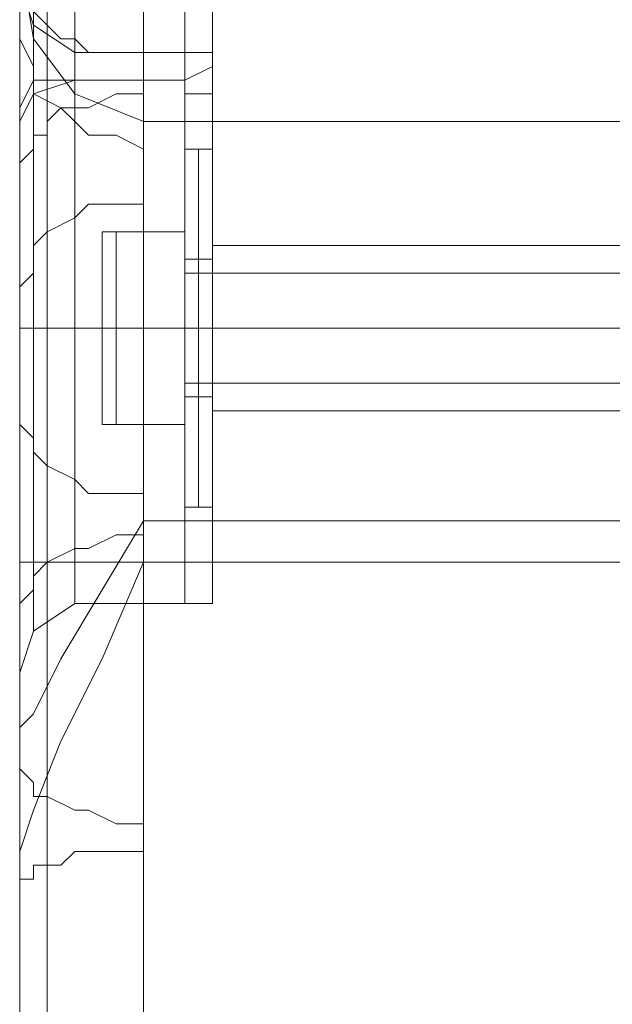
# Model space of a CAD drawing. Units: millimetres. Extents: x -1544 to 2746, y -5964 to 2582.
# Drawn here: x 512 to 542, y -56 to -7 of the extents above; entities that cross this region are included whole.
import ezdxf

# ---------------------------------------------------------------- set-up
doc = ezdxf.new("R2010")
doc.units = ezdxf.units.MM

# ---------------------------------------------------------------- blocks, each defined once
blk = doc.blocks.new('WMF1')
at = {"color": 30, "lineweight": 0}
for points in [[(8779.304, -4054.523), (8779.304, -3401.692)], [(8780.246, -4051.697), (8780.246, -3408.286)], [(8783.543, -4046.515), (8783.543, -3415.351), (8804.739, -3415.351)], [(8779.304, -3936.768), (8779.304, -4029.559)], [(8780.246, -4032.385), (8780.246, -3941.007)], [(8783.543, -3942.891), (8783.543, -4033.798)], [(8783.543, -3945.717), (8783.543, -4035.682), (8783.543, -4033.798)], [(8780.246, -4036.624), (8780.246, -3947.131)], [(8780.246, -4055.936), (8780.246, -3986.225)], [(8783.543, -3990.464), (8783.543, -4057.82), (8783.543, -4056.878), (8783.543, -3987.638)], [(8780.246, -4058.291), (8780.246, -3992.348)], [(8779.304, -3996.587), (8779.304, -4059.233)], [(8779.304, -4029.559), (8779.304, -4013.544), (8779.304, -3998)], [(8781.188, -4030.03), (8781.188, -4023.906), (8781.188, -4017.783), (8781.188, -4014.957), (8781.188, -4016.841)], [(8784.956, -4034.269), (8784.956, -4031.443), (8784.956, -4024.377), (8784.956, -4017.783), (8784.956, -4014.957)], [(8784.956, -4034.269), (8784.956, -4031.443), (8784.956, -4024.377), (8784.956, -4017.783), (8784.956, -4014.957)], [(8785.898, -4015.428), (8785.898, -4017.783), (8785.898, -4024.377), (8785.898, -4030.972), (8785.898, -4033.798)], [(8785.898, -4030.972), (8785.898, -4024.377), (8785.898, -4017.783), (8785.898, -4015.428)], [(8785.898, -4015.428), (8785.898, -4017.783), (8785.898, -4024.377), (8785.898, -4030.972), (8785.898, -4033.798)], [(8785.898, -4030.972), (8785.898, -4024.377), (8785.898, -4017.783), (8785.898, -4015.428)], [(8779.304, -4042.276), (8779.304, -4030.03), (8779.304, -4016.37)], [(8785.898, -4032.856), (8785.898, -4030.501), (8785.898, -4024.377), (8785.898, -4018.725), (8785.898, -4016.37)], [(8785.898, -4032.856), (8785.898, -4030.501), (8785.898, -4024.377), (8785.898, -4018.725), (8785.898, -4016.37)], [(8784.956, -4017.783), (8784.956, -4024.377), (8784.956, -4031.443), (8784.956, -4034.269)], [(8784.956, -4017.783), (8784.956, -4024.377), (8784.956, -4031.443), (8784.956, -4034.269)], [(8781.188, -4018.725), (8781.188, -4025.32), (8781.188, -4031.443), (8781.188, -4034.269), (8781.188, -4032.385)], [(8785.898, -4018.725), (8785.898, -4024.377), (8785.898, -4030.501), (8785.898, -4032.856)], [(8785.898, -4018.725), (8785.898, -4024.377), (8785.898, -4030.501), (8785.898, -4032.856)], [(8779.775, -4019.667), (8779.775, -4028.146), (8779.775, -4034.269), (8779.775, -4033.327)], [(8779.304, -4020.138), (8779.304, -4025.32), (8779.304, -4030.501), (8779.304, -4034.269), (8779.304, -4036.153), (8779.304, -4035.211)], [(8779.304, -4054.523), (8779.304, -4039.45), (8779.304, -4020.138)], [(8779.304, -4035.682), (8779.304, -4032.856), (8779.304, -4027.204), (8779.304, -4020.609)], [(8779.304, -4024.377), (8779.304, -4035.682)], [(8779.304, -4024.377), (8779.304, -4035.682)], [(8779.304, -4024.377), (8779.304, -4035.682)], [(8779.304, -4024.377), (8779.304, -4035.682)], [(8779.304, -4024.377), (8779.304, -4035.682)], [(8779.304, -4024.377), (8779.304, -4035.682)], [(8779.304, -4024.377), (8779.304, -4035.682)], [(8779.304, -4024.377), (8779.304, -4035.682)], [(8779.304, -4024.377), (8779.304, -4035.682)], [(8779.304, -4024.377), (8779.304, -4035.682)], [(8779.304, -4024.377), (8779.304, -4035.682)], [(8779.304, -4024.377), (8779.304, -4035.682)], [(8780.246, -4024.377), (8780.246, -4847.717)], [(8780.246, -4847.717), (8780.246, -4024.377)], [(8780.246, -4024.377), (8780.246, -4847.717)], [(8780.246, -4024.377), (8780.246, -4847.717)], [(8780.246, -4847.717), (8780.246, -4024.377)], [(8780.246, -4024.377), (8780.246, -4847.717)], [(8780.246, -4847.717), (8780.246, -4024.377)], [(8783.543, -4024.377), (8783.543, -4847.717)], [(8783.543, -4024.377), (8783.543, -4847.717)], [(8783.543, -4024.377), (8783.543, -4847.717)], [(8783.543, -4024.377), (8783.543, -4847.717)], [(8783.543, -4024.377), (8783.543, -4847.717)], [(8783.543, -4024.377), (8783.543, -4847.717)], [(8783.543, -4024.377), (8783.543, -4847.717)], [(8783.543, -4024.377), (8783.543, -4847.717)], [(8783.543, -4024.377), (8783.543, -4847.717)], [(8783.543, -4024.377), (8783.543, -4847.717)], [(8783.543, -4024.377), (8783.543, -4847.717)], [(8780.246, -4025.791), (8780.246, -4847.717)], [(8783.543, -4032.856), (8781.188, -4031.914), (8779.775, -4030.03), (8779.304, -4027.204)], [(8779.304, -4027.204), (8779.304, -4058.762)], [(8781.188, -4030.501), (8779.775, -4029.559), (8779.304, -4028.146)], [(8781.188, -4030.501), (8779.775, -4029.559), (8779.304, -4028.146)], [(8781.188, -4030.501), (8779.775, -4029.559), (8779.304, -4028.146)], [(8781.188, -4030.501), (8779.775, -4029.559), (8779.304, -4028.146)], [(8781.188, -4030.501), (8779.775, -4029.559), (8779.304, -4028.146)], [(8781.188, -4030.501), (8779.775, -4029.559), (8779.304, -4028.146)], [(8779.304, -4028.146), (8779.304, -4028.617), (8779.775, -4029.088), (8780.246, -4029.559), (8780.717, -4030.03), (8781.188, -4030.03)], [(8779.304, -4042.276), (8779.304, -4028.146)], [(8779.304, -4035.682), (8779.304, -4030.972), (8779.304, -4028.617)], [(8779.304, -4028.617), (8779.304, -4030.972), (8779.304, -4035.682)], [(8779.304, -4035.682), (8779.304, -4030.972), (8779.304, -4028.617)], [(8779.304, -4035.682), (8779.304, -4030.972), (8779.304, -4028.617)], [(8779.304, -4028.617), (8779.304, -4030.972), (8779.304, -4035.682)], [(8779.304, -4035.682), (8779.304, -4030.972), (8779.304, -4028.617)], [(8779.304, -4035.682), (8779.304, -4030.972), (8779.304, -4028.617)], [(8779.304, -4028.617), (8779.304, -4030.972), (8779.304, -4035.682)], [(8779.304, -4035.682), (8779.304, -4030.972), (8779.304, -4028.617)], [(8804.739, -4028.617), (8783.543, -4028.617), (8783.543, -4847.717), (8804.739, -4847.717)], [(8779.304, -4035.211), (8779.304, -4034.74), (8779.304, -4033.798), (8779.304, -4033.327), (8779.304, -4032.385), (8779.304, -4031.914), (8779.304, -4030.972), (8779.304, -4030.03), (8779.304, -4029.088)], [(8783.543, -4033.798), (8782.601, -4033.327), (8781.659, -4033.327), (8781.188, -4032.856), (8780.717, -4032.385), (8779.775, -4031.914), (8779.775, -4030.972), (8779.304, -4030.03), (8779.304, -4029.559)], [(8779.775, -4029.559), (8779.775, -4032.856), (8779.775, -4039.921), (8779.775, -4046.986), (8779.775, -4050.283)], [(8779.775, -4046.986), (8779.775, -4039.921), (8779.775, -4032.856), (8779.775, -4029.559)], [(8779.775, -4029.559), (8779.775, -4032.856), (8779.775, -4039.921), (8779.775, -4046.986), (8779.775, -4050.283)], [(8779.775, -4046.986), (8779.775, -4039.921), (8779.775, -4032.856), (8779.775, -4029.559)], [(8779.775, -4029.559), (8779.775, -4032.856), (8779.775, -4039.921), (8779.775, -4046.986), (8779.775, -4050.283)], [(8779.775, -4046.986), (8779.775, -4039.921), (8779.775, -4032.856), (8779.775, -4029.559)], [(8779.775, -4029.559), (8779.775, -4032.856), (8779.775, -4039.921), (8779.775, -4046.986), (8779.775, -4050.283)], [(8779.775, -4046.986), (8779.775, -4039.921), (8779.775, -4032.856), (8779.775, -4029.559)], [(8779.775, -4029.559), (8779.775, -4032.856), (8779.775, -4039.921), (8779.775, -4046.986), (8779.775, -4050.283)], [(8779.775, -4046.986), (8779.775, -4039.921), (8779.775, -4032.856), (8779.775, -4029.559)], [(8779.775, -4029.559), (8779.775, -4032.856), (8779.775, -4039.921), (8779.775, -4046.986), (8779.775, -4050.283)], [(8779.775, -4046.986), (8779.775, -4039.921), (8779.775, -4032.856), (8779.775, -4029.559)], [(8780.246, -4044.631), (8780.246, -4029.559)], [(8781.188, -4030.03), (8781.659, -4030.501), (8782.601, -4030.501), (8783.543, -4030.501)], [(8781.188, -4049.341), (8781.188, -4046.515), (8781.188, -4039.921), (8781.188, -4033.327), (8781.188, -4030.501)], [(8781.188, -4049.341), (8781.188, -4046.515), (8781.188, -4039.921), (8781.188, -4033.327), (8781.188, -4030.501)], [(8781.188, -4030.501), (8784.956, -4030.501)], [(8781.188, -4030.501), (8784.956, -4030.501)], [(8781.188, -4049.341), (8781.188, -4046.515), (8781.188, -4039.921), (8781.188, -4033.327), (8781.188, -4030.501)], [(8781.188, -4049.341), (8781.188, -4046.515), (8781.188, -4039.921), (8781.188, -4033.327), (8781.188, -4030.501)], [(8781.188, -4030.501), (8784.956, -4030.501)], [(8781.188, -4030.501), (8784.956, -4030.501)], [(8781.188, -4049.341), (8781.188, -4046.515), (8781.188, -4039.921), (8781.188, -4033.327), (8781.188, -4030.501)], [(8781.188, -4049.341), (8781.188, -4046.515), (8781.188, -4039.921), (8781.188, -4033.327), (8781.188, -4030.501)], [(8781.188, -4030.501), (8784.956, -4030.501)], [(8781.188, -4030.501), (8784.956, -4030.501)], [(8783.543, -4030.501), (8783.543, -4031.914)], [(8783.543, -4046.986), (8783.543, -4045.573), (8783.543, -4030.501)], [(8784.956, -4049.341), (8784.956, -4046.515), (8784.956, -4039.921), (8784.956, -4033.327), (8784.956, -4030.501)], [(8784.956, -4049.341), (8784.956, -4046.515), (8784.956, -4039.921), (8784.956, -4033.327), (8784.956, -4030.501)], [(8784.956, -4030.501), (8785.898, -4030.501), (8785.898, -4031.914)], [(8784.956, -4030.501), (8785.898, -4030.501), (8785.898, -4031.914)], [(8784.956, -4049.341), (8784.956, -4046.515), (8784.956, -4039.921), (8784.956, -4033.327), (8784.956, -4030.501)], [(8784.956, -4049.341), (8784.956, -4046.515), (8784.956, -4039.921), (8784.956, -4033.327), (8784.956, -4030.501)], [(8784.956, -4030.501), (8785.898, -4030.501), (8785.898, -4031.914)], [(8784.956, -4030.501), (8785.898, -4030.501), (8785.898, -4031.914)], [(8784.956, -4049.341), (8784.956, -4046.515), (8784.956, -4039.921), (8784.956, -4033.327), (8784.956, -4030.501)], [(8784.956, -4049.341), (8784.956, -4046.515), (8784.956, -4039.921), (8784.956, -4033.327), (8784.956, -4030.501)], [(8784.956, -4030.501), (8785.898, -4030.501), (8785.898, -4031.914)], [(8784.956, -4030.501), (8785.898, -4030.501), (8785.898, -4031.914)], [(8785.898, -4030.501), (8785.898, -4030.972), (8784.956, -4031.443)], [(8785.898, -4030.501), (8785.898, -4030.972), (8784.956, -4031.443)], [(8785.898, -4030.501), (8785.898, -4030.972), (8784.956, -4031.443)], [(8785.898, -4030.501), (8785.898, -4030.972), (8784.956, -4031.443)], [(8785.898, -4030.501), (8785.898, -4033.327), (8785.898, -4039.921), (8785.898, -4046.515), (8785.898, -4049.341)], [(8785.898, -4046.515), (8785.898, -4039.921), (8785.898, -4033.327), (8785.898, -4030.501)], [(8785.898, -4030.501), (8785.898, -4033.327), (8785.898, -4039.921), (8785.898, -4046.515), (8785.898, -4049.341)], [(8785.898, -4046.515), (8785.898, -4039.921), (8785.898, -4033.327), (8785.898, -4030.501)], [(8785.898, -4030.501), (8785.898, -4033.327), (8785.898, -4039.921), (8785.898, -4046.515), (8785.898, -4049.341)], [(8785.898, -4046.515), (8785.898, -4039.921), (8785.898, -4033.327), (8785.898, -4030.501)], [(8785.898, -4030.501), (8785.898, -4033.327), (8785.898, -4039.921), (8785.898, -4046.515), (8785.898, -4049.341)], [(8785.898, -4046.515), (8785.898, -4039.921), (8785.898, -4033.327), (8785.898, -4030.501)], [(8785.898, -4030.501), (8785.898, -4033.327), (8785.898, -4039.921), (8785.898, -4046.515), (8785.898, -4049.341)], [(8785.898, -4046.515), (8785.898, -4039.921), (8785.898, -4033.327), (8785.898, -4030.501)], [(8785.898, -4030.501), (8785.898, -4033.327), (8785.898, -4039.921), (8785.898, -4046.515), (8785.898, -4049.341)], [(8785.898, -4046.515), (8785.898, -4039.921), (8785.898, -4033.327), (8785.898, -4030.501)], [(8779.304, -4030.972), (8779.304, -4035.682)], [(8779.304, -4030.972), (8779.304, -4035.682)], [(8779.304, -4030.972), (8779.304, -4035.682)], [(8780.246, -4054.523), (8780.246, -4030.972)], [(8779.304, -4032.856), (8779.775, -4031.914), (8781.188, -4031.443)], [(8779.304, -4032.385), (8779.775, -4031.443), (8781.188, -4031.443)], [(8779.304, -4032.856), (8779.775, -4031.914), (8781.188, -4031.443)], [(8784.956, -4031.443), (8781.188, -4031.443)], [(8784.956, -4031.443), (8781.188, -4031.443)], [(8784.956, -4031.443), (8783.543, -4031.443)], [(8783.543, -4031.914), (8782.601, -4031.914), (8781.659, -4032.385), (8781.188, -4032.385)], [(8783.543, -4046.986), (8783.543, -4031.914)], [(8785.898, -4047.928), (8785.898, -4045.573), (8785.898, -4039.921), (8785.898, -4034.269), (8785.898, -4031.914)], [(8785.898, -4047.928), (8785.898, -4045.573), (8785.898, -4039.921), (8785.898, -4034.269), (8785.898, -4031.914)], [(8785.898, -4047.928), (8785.898, -4045.573), (8785.898, -4039.921), (8785.898, -4034.269), (8785.898, -4031.914)], [(8785.898, -4047.928), (8785.898, -4045.573), (8785.898, -4039.921), (8785.898, -4034.269), (8785.898, -4031.914)], [(8785.898, -4047.928), (8785.898, -4045.573), (8785.898, -4039.921), (8785.898, -4034.269), (8785.898, -4031.914)], [(8785.898, -4047.928), (8785.898, -4045.573), (8785.898, -4039.921), (8785.898, -4034.269), (8785.898, -4031.914)], [(8781.188, -4032.385), (8780.717, -4032.385), (8780.246, -4032.856), (8780.246, -4033.327), (8779.775, -4033.327), (8779.775, -4033.798), (8779.304, -4034.269), (8779.304, -4035.211), (8779.304, -4035.682)], [(8780.246, -4047.928), (8780.246, -4032.856)], [(8804.739, -4032.856), (8783.543, -4032.856)], [(8804.739, -4047.928), (8783.543, -4047.928), (8783.543, -4032.856)], [(8781.188, -4033.327), (8781.188, -4039.921), (8781.188, -4046.515), (8781.188, -4049.341)], [(8781.188, -4033.327), (8781.188, -4039.921), (8781.188, -4046.515), (8781.188, -4049.341)], [(8781.188, -4033.327), (8781.188, -4039.921), (8781.188, -4046.515), (8781.188, -4049.341)], [(8781.188, -4033.327), (8781.188, -4039.921), (8781.188, -4046.515), (8781.188, -4049.341)], [(8781.188, -4033.327), (8781.188, -4039.921), (8781.188, -4046.515), (8781.188, -4049.341)], [(8781.188, -4033.327), (8781.188, -4039.921), (8781.188, -4046.515), (8781.188, -4049.341)], [(8784.956, -4033.327), (8784.956, -4039.921), (8784.956, -4046.515), (8784.956, -4049.341)], [(8784.956, -4033.327), (8784.956, -4039.921), (8784.956, -4046.515), (8784.956, -4049.341)], [(8784.956, -4033.327), (8784.956, -4039.921), (8784.956, -4046.515), (8784.956, -4049.341)], [(8784.956, -4033.327), (8784.956, -4039.921), (8784.956, -4046.515), (8784.956, -4049.341)], [(8784.956, -4033.327), (8784.956, -4039.921), (8784.956, -4046.515), (8784.956, -4049.341)], [(8784.956, -4033.327), (8784.956, -4039.921), (8784.956, -4046.515), (8784.956, -4049.341)], [(8785.898, -4034.269), (8785.898, -4039.921), (8785.898, -4045.573), (8785.898, -4047.928)], [(8785.898, -4034.269), (8785.898, -4039.921), (8785.898, -4045.573), (8785.898, -4047.928)], [(8785.898, -4034.269), (8785.898, -4039.921), (8785.898, -4045.573), (8785.898, -4047.928)], [(8785.898, -4034.269), (8785.898, -4039.921), (8785.898, -4045.573), (8785.898, -4047.928)], [(8785.898, -4034.269), (8785.898, -4039.921), (8785.898, -4045.573), (8785.898, -4047.928)], [(8785.898, -4034.269), (8785.898, -4039.921), (8785.898, -4045.573), (8785.898, -4047.928)], [(8779.304, -4054.523), (8779.304, -4035.211)], [(8779.304, -4035.682), (8779.304, -4037.566), (8779.304, -4039.921), (8779.304, -4042.276), (8779.304, -4044.16)], [(8779.304, -4035.682), (8779.304, -4037.566), (8779.304, -4039.921), (8779.304, -4042.276), (8779.304, -4044.16)], [(8779.304, -4044.16), (8779.304, -4042.276), (8779.304, -4039.921), (8779.304, -4037.566), (8779.304, -4035.682)], [(8779.304, -4044.16), (8779.304, -4042.276), (8779.304, -4039.921), (8779.304, -4037.566), (8779.304, -4035.682)], [(8779.304, -4035.682), (8779.304, -4037.566), (8779.304, -4039.921), (8779.304, -4042.276), (8779.304, -4044.16)], [(8779.304, -4035.682), (8779.304, -4037.566), (8779.304, -4039.921), (8779.304, -4042.276), (8779.304, -4044.16)], [(8779.304, -4044.16), (8779.304, -4042.276), (8779.304, -4039.921), (8779.304, -4037.566), (8779.304, -4035.682)], [(8779.304, -4044.16), (8779.304, -4042.276), (8779.304, -4039.921), (8779.304, -4037.566), (8779.304, -4035.682)], [(8779.304, -4035.682), (8779.304, -4037.566), (8779.304, -4039.921), (8779.304, -4042.276), (8779.304, -4044.16)], [(8779.304, -4035.682), (8779.304, -4037.566), (8779.304, -4039.921), (8779.304, -4042.276), (8779.304, -4044.16)], [(8779.304, -4044.16), (8779.304, -4042.276), (8779.304, -4039.921), (8779.304, -4037.566), (8779.304, -4035.682)], [(8779.304, -4044.16), (8779.304, -4042.276), (8779.304, -4039.921), (8779.304, -4037.566), (8779.304, -4035.682)], [(8779.304, -4039.45), (8779.304, -4038.508), (8779.775, -4038.037), (8779.775, -4037.095), (8780.246, -4036.624), (8781.188, -4036.153), (8781.659, -4035.682), (8782.601, -4035.682), (8783.543, -4035.682)], [(8779.304, -4049.812), (8779.304, -4035.682)], [(8785.898, -4042.747), (8785.898, -4041.805), (8785.898, -4039.921), (8785.898, -4038.037), (8785.898, -4037.095)], [(8785.898, -4042.747), (8785.898, -4041.805), (8785.898, -4039.921), (8785.898, -4038.037), (8785.898, -4037.095)], [(8785.898, -4037.095), (8808.978, -4037.095)], [(8785.898, -4037.095), (8808.978, -4037.095)], [(8785.898, -4042.747), (8785.898, -4041.805), (8785.898, -4039.921), (8785.898, -4038.037), (8785.898, -4037.095)], [(8785.898, -4042.747), (8785.898, -4041.805), (8785.898, -4039.921), (8785.898, -4038.037), (8785.898, -4037.095)], [(8785.898, -4037.095), (8808.978, -4037.095)], [(8785.898, -4037.095), (8808.978, -4037.095)], [(8785.898, -4042.747), (8785.898, -4041.805), (8785.898, -4039.921), (8785.898, -4038.037), (8785.898, -4037.095)], [(8785.898, -4042.747), (8785.898, -4041.805), (8785.898, -4039.921), (8785.898, -4038.037), (8785.898, -4037.095)], [(8785.898, -4037.095), (8808.978, -4037.095)], [(8785.898, -4037.095), (8808.978, -4037.095)], [(8785.898, -4038.037), (8785.898, -4039.921), (8785.898, -4041.805), (8785.898, -4042.747)], [(8785.898, -4038.037), (8785.898, -4039.921), (8785.898, -4041.805), (8785.898, -4042.747)], [(8785.898, -4038.037), (8785.898, -4039.921), (8785.898, -4041.805), (8785.898, -4042.747)], [(8785.898, -4038.037), (8785.898, -4039.921), (8785.898, -4041.805), (8785.898, -4042.747)], [(8785.898, -4038.037), (8785.898, -4039.921), (8785.898, -4041.805), (8785.898, -4042.747)], [(8785.898, -4038.037), (8785.898, -4039.921), (8785.898, -4041.805), (8785.898, -4042.747)], [(8781.188, -4039.921), (8779.775, -4039.921), (8779.304, -4039.921)], [(8781.188, -4039.921), (8779.775, -4039.921), (8779.304, -4039.921)], [(8781.188, -4039.921), (8779.775, -4039.921), (8779.304, -4039.921)], [(8781.188, -4039.921), (8779.775, -4039.921), (8779.304, -4039.921)], [(8781.188, -4039.921), (8779.775, -4039.921), (8779.304, -4039.921)], [(8781.188, -4039.921), (8779.775, -4039.921), (8779.304, -4039.921)], [(8781.188, -4039.921), (8779.775, -4039.921), (8779.304, -4039.921)], [(8781.188, -4039.921), (8779.775, -4039.921), (8779.304, -4039.921)], [(8781.188, -4039.921), (8779.775, -4039.921), (8779.304, -4039.921)], [(8781.188, -4039.921), (8779.775, -4039.921), (8779.304, -4039.921)], [(8781.188, -4039.921), (8779.775, -4039.921), (8779.304, -4039.921)], [(8781.188, -4039.921), (8779.775, -4039.921), (8779.304, -4039.921)], [(8781.188, -4039.921), (8784.956, -4039.921)], [(8781.188, -4039.921), (8784.956, -4039.921)], [(8781.188, -4039.921), (8784.956, -4039.921)], [(8781.188, -4039.921), (8784.956, -4039.921)], [(8781.188, -4039.921), (8784.956, -4039.921)], [(8781.188, -4039.921), (8784.956, -4039.921)], [(8781.188, -4039.921), (8784.956, -4039.921)], [(8781.188, -4039.921), (8784.956, -4039.921)], [(8781.188, -4039.921), (8784.956, -4039.921)], [(8781.188, -4039.921), (8784.956, -4039.921)], [(8781.188, -4039.921), (8784.956, -4039.921)], [(8781.188, -4039.921), (8784.956, -4039.921)], [(8784.956, -4039.921), (8785.898, -4039.921)], [(8784.956, -4039.921), (8785.898, -4039.921)], [(8784.956, -4039.921), (8785.898, -4039.921)], [(8784.956, -4039.921), (8785.898, -4039.921)], [(8784.956, -4039.921), (8785.898, -4039.921)], [(8784.956, -4039.921), (8785.898, -4039.921)], [(8784.956, -4039.921), (8785.898, -4039.921)], [(8784.956, -4039.921), (8785.898, -4039.921)], [(8784.956, -4039.921), (8785.898, -4039.921)], [(8784.956, -4039.921), (8785.898, -4039.921)], [(8784.956, -4039.921), (8785.898, -4039.921)], [(8784.956, -4039.921), (8785.898, -4039.921)], [(8785.898, -4039.921), (8808.978, -4039.921)], [(8785.898, -4039.921), (8808.978, -4039.921)], [(8785.898, -4039.921), (8808.978, -4039.921)], [(8785.898, -4039.921), (8808.978, -4039.921)], [(8785.898, -4039.921), (8808.978, -4039.921)], [(8785.898, -4039.921), (8808.978, -4039.921)], [(8785.898, -4039.921), (8808.978, -4039.921)], [(8785.898, -4039.921), (8808.978, -4039.921)], [(8785.898, -4039.921), (8808.978, -4039.921)], [(8785.898, -4039.921), (8808.978, -4039.921)], [(8785.898, -4039.921), (8808.978, -4039.921)], [(8785.898, -4039.921), (8808.978, -4039.921)], [(8783.543, -4045.573), (8782.601, -4045.573), (8781.659, -4045.573), (8781.188, -4045.102), (8780.246, -4044.631), (8779.775, -4044.16), (8779.775, -4043.689), (8779.304, -4043.218), (8779.304, -4042.276)], [(8785.898, -4042.747), (8808.978, -4042.747)], [(8785.898, -4042.747), (8808.978, -4042.747)], [(8785.898, -4042.747), (8808.978, -4042.747)], [(8785.898, -4042.747), (8808.978, -4042.747)], [(8785.898, -4042.747), (8808.978, -4042.747)], [(8785.898, -4042.747), (8808.978, -4042.747)], [(8779.304, -4044.16), (8779.304, -4827.463)], [(8779.304, -4044.16), (8779.304, -4827.463)], [(8779.304, -4044.16), (8779.304, -4048.87), (8779.304, -4051.226)], [(8779.304, -4051.226), (8779.304, -4048.87), (8779.304, -4044.16)], [(8779.304, -4044.16), (8779.304, -4827.463)], [(8779.304, -4044.16), (8779.304, -4048.87), (8779.304, -4051.226)], [(8779.304, -4048.87), (8779.304, -4044.16)], [(8779.304, -4044.16), (8779.304, -4827.463)], [(8779.304, -4044.16), (8779.304, -4827.463)], [(8779.304, -4044.16), (8779.304, -4827.463)], [(8779.304, -4044.16), (8779.304, -4048.87), (8779.304, -4051.226)], [(8779.304, -4051.226), (8779.304, -4048.87), (8779.304, -4044.16)], [(8779.304, -4044.16), (8779.304, -4827.463)], [(8779.304, -4044.16), (8779.304, -4048.87), (8779.304, -4051.226)], [(8779.304, -4048.87), (8779.304, -4044.16)], [(8779.304, -4044.16), (8779.304, -4827.463)], [(8779.304, -4044.16), (8779.304, -4827.463)], [(8779.304, -4044.16), (8779.304, -4827.463)], [(8779.304, -4044.16), (8779.304, -4048.87), (8779.304, -4051.226)], [(8779.304, -4051.226), (8779.304, -4048.87), (8779.304, -4044.16)], [(8779.304, -4044.16), (8779.304, -4827.463)], [(8779.304, -4044.16), (8779.304, -4048.87), (8779.304, -4051.226)], [(8779.304, -4048.87), (8779.304, -4044.16)], [(8779.304, -4044.16), (8779.304, -4827.463)], [(8783.543, -4046.515), (8782.13, -4048.87), (8780.717, -4051.226), (8779.775, -4053.11), (8779.304, -4053.581), (8779.304, -4054.523)], [(8783.543, -4046.515), (8804.739, -4046.515)], [(8779.304, -4049.812), (8779.304, -4049.341), (8779.775, -4048.87), (8779.775, -4048.399), (8780.246, -4047.928), (8781.188, -4047.457), (8781.659, -4047.457), (8782.601, -4046.986), (8783.543, -4046.986)], [(8783.543, -4047.928), (8782.13, -4051.226), (8780.717, -4054.052), (8779.775, -4056.407), (8779.304, -4057.82), (8779.304, -4058.762)], [(8808.978, -4047.928), (8779.304, -4047.928)], [(8804.739, -4047.928), (8783.543, -4047.928)], [(8784.956, -4049.341), (8785.898, -4049.341), (8785.898, -4047.928)], [(8784.956, -4049.341), (8785.898, -4049.341), (8785.898, -4047.928)], [(8784.956, -4049.341), (8785.898, -4049.341), (8785.898, -4047.928)], [(8784.956, -4049.341), (8785.898, -4049.341), (8785.898, -4047.928)], [(8784.956, -4049.341), (8785.898, -4049.341), (8785.898, -4047.928)], [(8784.956, -4049.341), (8785.898, -4049.341), (8785.898, -4047.928)], [(8781.188, -4049.341), (8779.775, -4050.283), (8779.304, -4051.697)], [(8781.188, -4049.341), (8779.775, -4050.283), (8779.304, -4051.697)], [(8781.188, -4049.341), (8779.775, -4050.283), (8779.304, -4051.697)], [(8781.188, -4049.341), (8779.775, -4050.283), (8779.304, -4051.697)], [(8781.188, -4049.341), (8779.775, -4050.283), (8779.304, -4051.697)], [(8781.188, -4049.341), (8779.775, -4050.283), (8779.304, -4051.697)], [(8781.188, -4049.341), (8784.956, -4049.341)], [(8781.188, -4049.341), (8784.956, -4049.341)], [(8781.188, -4049.341), (8784.956, -4049.341)], [(8781.188, -4049.341), (8784.956, -4049.341)], [(8781.188, -4049.341), (8784.956, -4049.341)], [(8781.188, -4049.341), (8784.956, -4049.341)], [(8779.304, -4054.523), (8779.304, -4054.994), (8779.304, -4049.812)], [(8783.543, -4056.878), (8782.601, -4056.878), (8781.659, -4056.407), (8781.188, -4056.407), (8780.246, -4055.936), (8779.775, -4055.936), (8779.775, -4055.465), (8779.304, -4054.994), (8779.304, -4054.523)], [(8779.304, -4059.233), (8779.304, -4058.762), (8779.775, -4058.762), (8779.775, -4058.291), (8780.717, -4058.291), (8781.188, -4057.82), (8781.659, -4057.82), (8782.601, -4057.82), (8783.543, -4057.82)], [(8779.304, -4058.762), (8779.304, -4061.588), (8779.304, -4059.233)]]:
    blk.add_lwpolyline(points, dxfattribs=at)
for points in [[(8779.775, -4014.486), (8779.775, -4017.312), (8779.775, -4024.377), (8779.775, -4031.914), (8779.775, -4034.74), (8779.775, -4031.914), (8779.775, -4024.377), (8779.775, -4017.312), (8779.775, -4014.486)], [(8781.188, -4034.269), (8781.188, -4031.443), (8781.188, -4024.377), (8781.188, -4017.783), (8781.188, -4014.957), (8781.188, -4017.783), (8781.188, -4024.377), (8781.188, -4031.443), (8781.188, -4034.269)], [(8780.246, -4024.377), (8780.246, -4847.717), (8780.246, -4024.377)], [(8780.246, -4024.377), (8780.246, -4847.717), (8780.246, -4024.377)], [(8804.739, -4046.515), (8783.543, -4046.515), (8804.739, -4046.515)]]:
    blk.add_lwpolyline(points, close=True, dxfattribs=at)
at = {"color": 251, "lineweight": 0}
for points in [[(8784.956, -4016.841), (8784.956, -4019.196), (8784.956, -4024.377), (8784.956, -4030.03), (8784.956, -4031.914)], [(8784.956, -4030.03), (8784.956, -4024.377), (8784.956, -4019.196), (8784.956, -4016.841)], [(8784.956, -4031.914), (8784.956, -4029.559), (8784.956, -4024.377), (8784.956, -4019.196), (8784.956, -4016.841)], [(8784.956, -4016.841), (8784.956, -4019.196), (8784.956, -4024.377), (8784.956, -4030.03), (8784.956, -4031.914)], [(8784.956, -4030.03), (8784.956, -4024.377), (8784.956, -4019.196), (8784.956, -4016.841)], [(8784.956, -4031.914), (8784.956, -4029.559), (8784.956, -4024.377), (8784.956, -4019.196), (8784.956, -4016.841)], [(8785.898, -4031.914), (8785.898, -4030.03), (8785.898, -4024.377), (8785.898, -4019.196), (8785.898, -4016.841)], [(8785.898, -4031.914), (8785.898, -4030.03), (8785.898, -4024.377), (8785.898, -4019.196), (8785.898, -4016.841)], [(8784.956, -4031.914), (8784.956, -4029.559), (8784.956, -4024.377), (8784.956, -4019.196), (8784.956, -4017.312)], [(8784.956, -4031.914), (8784.956, -4029.559), (8784.956, -4024.377), (8784.956, -4019.196), (8784.956, -4017.312)], [(8784.956, -4019.196), (8784.956, -4024.377), (8784.956, -4029.559), (8784.956, -4031.914)], [(8784.956, -4019.196), (8784.956, -4024.377), (8784.956, -4029.559), (8784.956, -4031.914)], [(8784.956, -4019.196), (8784.956, -4024.377), (8784.956, -4029.559), (8784.956, -4031.914)], [(8784.956, -4019.196), (8784.956, -4024.377), (8784.956, -4029.559), (8784.956, -4031.914)], [(8785.898, -4019.196), (8785.898, -4024.377), (8785.898, -4030.03), (8785.898, -4031.914)], [(8785.898, -4019.196), (8785.898, -4024.377), (8785.898, -4030.03), (8785.898, -4031.914)], [(8784.956, -4031.914), (8785.898, -4031.914)], [(8784.956, -4031.914), (8785.898, -4031.914)], [(8784.956, -4034.269), (8784.956, -4033.798), (8785.427, -4033.798)], [(8784.956, -4046.044), (8784.956, -4044.16), (8784.956, -4039.921), (8784.956, -4035.682), (8784.956, -4033.798)], [(8784.956, -4034.269), (8784.956, -4033.798), (8785.427, -4033.798)], [(8784.956, -4046.044), (8784.956, -4044.16), (8784.956, -4039.921), (8784.956, -4035.682), (8784.956, -4033.798)], [(8784.956, -4034.269), (8784.956, -4033.798), (8785.427, -4033.798)], [(8784.956, -4046.044), (8784.956, -4044.16), (8784.956, -4039.921), (8784.956, -4035.682), (8784.956, -4033.798)], [(8784.956, -4034.269), (8784.956, -4033.798), (8785.427, -4033.798)], [(8784.956, -4046.044), (8784.956, -4044.16), (8784.956, -4039.921), (8784.956, -4035.682), (8784.956, -4033.798)], [(8785.427, -4033.798), (8785.427, -4035.682), (8785.427, -4039.921), (8785.427, -4044.16), (8785.427, -4046.044)], [(8785.427, -4044.16), (8785.427, -4039.921), (8785.427, -4035.682), (8785.427, -4033.798)], [(8785.427, -4033.798), (8785.898, -4033.798)], [(8785.427, -4033.798), (8785.427, -4035.682), (8785.427, -4039.921), (8785.427, -4044.16), (8785.427, -4046.044)], [(8785.427, -4044.16), (8785.427, -4039.921), (8785.427, -4035.682), (8785.427, -4033.798)], [(8785.427, -4033.798), (8785.898, -4033.798)], [(8785.427, -4033.798), (8785.427, -4035.682), (8785.427, -4039.921), (8785.427, -4044.16), (8785.427, -4046.044)], [(8785.427, -4044.16), (8785.427, -4039.921), (8785.427, -4035.682), (8785.427, -4033.798)], [(8785.427, -4033.798), (8785.898, -4033.798)], [(8785.427, -4033.798), (8785.427, -4035.682), (8785.427, -4039.921), (8785.427, -4044.16), (8785.427, -4046.044)], [(8785.427, -4044.16), (8785.427, -4039.921), (8785.427, -4035.682), (8785.427, -4033.798)], [(8785.427, -4033.798), (8785.898, -4033.798)], [(8785.898, -4046.044), (8785.898, -4044.16), (8785.898, -4039.921), (8785.898, -4035.682), (8785.898, -4033.798)], [(8785.898, -4046.044), (8785.898, -4044.16), (8785.898, -4039.921), (8785.898, -4035.682), (8785.898, -4033.798)], [(8785.898, -4046.044), (8785.898, -4044.16), (8785.898, -4039.921), (8785.898, -4035.682), (8785.898, -4033.798)], [(8785.898, -4046.044), (8785.898, -4044.16), (8785.898, -4039.921), (8785.898, -4035.682), (8785.898, -4033.798)], [(8784.956, -4045.573), (8784.956, -4044.16), (8784.956, -4039.921), (8784.956, -4035.682), (8784.956, -4034.269)], [(8784.956, -4045.573), (8784.956, -4044.16), (8784.956, -4039.921), (8784.956, -4035.682), (8784.956, -4034.269)], [(8784.956, -4045.573), (8784.956, -4044.16), (8784.956, -4039.921), (8784.956, -4035.682), (8784.956, -4034.269)], [(8784.956, -4045.573), (8784.956, -4044.16), (8784.956, -4039.921), (8784.956, -4035.682), (8784.956, -4034.269)], [(8784.956, -4035.682), (8784.956, -4039.921), (8784.956, -4044.16), (8784.956, -4045.573)], [(8784.956, -4035.682), (8784.956, -4039.921), (8784.956, -4044.16), (8784.956, -4046.044)], [(8784.956, -4035.682), (8784.956, -4039.921), (8784.956, -4044.16), (8784.956, -4045.573)], [(8784.956, -4035.682), (8784.956, -4039.921), (8784.956, -4044.16), (8784.956, -4046.044)], [(8784.956, -4035.682), (8784.956, -4039.921), (8784.956, -4044.16), (8784.956, -4045.573)], [(8784.956, -4035.682), (8784.956, -4039.921), (8784.956, -4044.16), (8784.956, -4046.044)], [(8784.956, -4035.682), (8784.956, -4039.921), (8784.956, -4044.16), (8784.956, -4045.573)], [(8784.956, -4035.682), (8784.956, -4039.921), (8784.956, -4044.16), (8784.956, -4046.044)], [(8785.898, -4035.682), (8785.898, -4039.921), (8785.898, -4044.16), (8785.898, -4046.044)], [(8785.898, -4035.682), (8785.898, -4039.921), (8785.898, -4044.16), (8785.898, -4046.044)], [(8785.898, -4035.682), (8785.898, -4039.921), (8785.898, -4044.16), (8785.898, -4046.044)], [(8785.898, -4035.682), (8785.898, -4039.921), (8785.898, -4044.16), (8785.898, -4046.044)], [(8782.601, -4036.624), (8782.13, -4036.624)], [(8782.601, -4036.624), (8782.13, -4036.624)], [(8782.601, -4036.624), (8782.13, -4036.624)], [(8782.601, -4036.624), (8782.13, -4036.624)], [(8782.601, -4036.624), (8782.601, -4039.921), (8784.956, -4039.921)], [(8784.956, -4036.624), (8782.601, -4036.624)], [(8782.601, -4039.921), (8782.601, -4036.624), (8784.956, -4036.624)], [(8782.601, -4036.624), (8782.601, -4039.921), (8784.956, -4039.921)], [(8784.956, -4036.624), (8782.601, -4036.624)], [(8782.601, -4039.921), (8782.601, -4036.624), (8784.956, -4036.624)], [(8782.601, -4036.624), (8782.601, -4039.921), (8784.956, -4039.921)], [(8784.956, -4036.624), (8782.601, -4036.624)], [(8782.601, -4039.921), (8782.601, -4036.624), (8784.956, -4036.624)], [(8782.601, -4036.624), (8782.601, -4039.921), (8784.956, -4039.921)], [(8784.956, -4036.624), (8782.601, -4036.624)], [(8782.601, -4039.921), (8782.601, -4036.624), (8784.956, -4036.624)], [(8784.956, -4036.624), (8784.956, -4039.921)], [(8784.956, -4039.921), (8784.956, -4036.624)], [(8784.956, -4036.624), (8784.956, -4039.921)], [(8784.956, -4039.921), (8784.956, -4036.624)], [(8784.956, -4036.624), (8784.956, -4039.921)], [(8784.956, -4039.921), (8784.956, -4036.624)], [(8784.956, -4036.624), (8784.956, -4039.921)], [(8784.956, -4039.921), (8784.956, -4036.624)], [(8784.956, -4037.566), (8784.956, -4038.037), (8784.956, -4039.921), (8784.956, -4041.805), (8784.956, -4042.276)], [(8784.956, -4041.805), (8784.956, -4039.921), (8784.956, -4038.037), (8784.956, -4037.566)], [(8784.956, -4037.566), (8785.427, -4037.566)], [(8784.956, -4037.566), (8784.956, -4038.508), (8784.956, -4039.921), (8784.956, -4041.805), (8784.956, -4042.276)], [(8784.956, -4041.805), (8784.956, -4039.921), (8784.956, -4038.508), (8784.956, -4037.566)], [(8784.956, -4037.566), (8784.956, -4038.037), (8784.956, -4039.921), (8784.956, -4041.805), (8784.956, -4042.276)], [(8784.956, -4041.805), (8784.956, -4039.921), (8784.956, -4038.037), (8784.956, -4037.566)], [(8784.956, -4037.566), (8785.427, -4037.566)], [(8784.956, -4037.566), (8784.956, -4038.508), (8784.956, -4039.921), (8784.956, -4041.805), (8784.956, -4042.276)], [(8784.956, -4041.805), (8784.956, -4039.921), (8784.956, -4038.508), (8784.956, -4037.566)], [(8784.956, -4037.566), (8784.956, -4038.037), (8784.956, -4039.921), (8784.956, -4041.805), (8784.956, -4042.276)], [(8784.956, -4041.805), (8784.956, -4039.921), (8784.956, -4038.037), (8784.956, -4037.566)], [(8784.956, -4037.566), (8785.427, -4037.566)], [(8784.956, -4037.566), (8784.956, -4038.508), (8784.956, -4039.921), (8784.956, -4041.805), (8784.956, -4042.276)], [(8784.956, -4041.805), (8784.956, -4039.921), (8784.956, -4038.508), (8784.956, -4037.566)], [(8784.956, -4037.566), (8784.956, -4038.037), (8784.956, -4039.921), (8784.956, -4041.805), (8784.956, -4042.276)], [(8784.956, -4041.805), (8784.956, -4039.921), (8784.956, -4038.037), (8784.956, -4037.566)], [(8784.956, -4037.566), (8785.427, -4037.566)], [(8784.956, -4037.566), (8784.956, -4038.508), (8784.956, -4039.921), (8784.956, -4041.805), (8784.956, -4042.276)], [(8784.956, -4041.805), (8784.956, -4039.921), (8784.956, -4038.508), (8784.956, -4037.566)], [(8785.427, -4042.276), (8785.427, -4041.334), (8785.427, -4039.921), (8785.427, -4038.508), (8785.427, -4037.566)], [(8785.427, -4037.566), (8785.898, -4037.566)], [(8785.427, -4042.276), (8785.427, -4041.334), (8785.427, -4039.921), (8785.427, -4038.508), (8785.427, -4037.566)], [(8785.427, -4037.566), (8785.898, -4037.566)], [(8785.427, -4042.276), (8785.427, -4041.334), (8785.427, -4039.921), (8785.427, -4038.508), (8785.427, -4037.566)], [(8785.427, -4037.566), (8785.898, -4037.566)], [(8785.427, -4042.276), (8785.427, -4041.334), (8785.427, -4039.921), (8785.427, -4038.508), (8785.427, -4037.566)], [(8785.427, -4037.566), (8785.898, -4037.566)], [(8785.898, -4037.566), (8785.898, -4038.508), (8785.898, -4039.921), (8785.898, -4041.334), (8785.898, -4042.276)], [(8785.898, -4041.334), (8785.898, -4039.921), (8785.898, -4038.508), (8785.898, -4037.566)], [(8785.898, -4037.566), (8785.898, -4038.508), (8785.898, -4039.921), (8785.898, -4041.334), (8785.898, -4042.276)], [(8785.898, -4041.334), (8785.898, -4039.921), (8785.898, -4038.508), (8785.898, -4037.566)], [(8785.898, -4037.566), (8785.898, -4038.508), (8785.898, -4039.921), (8785.898, -4041.334), (8785.898, -4042.276)], [(8785.898, -4041.334), (8785.898, -4039.921), (8785.898, -4038.508), (8785.898, -4037.566)], [(8785.898, -4037.566), (8785.898, -4038.508), (8785.898, -4039.921), (8785.898, -4041.334), (8785.898, -4042.276)], [(8785.898, -4041.334), (8785.898, -4039.921), (8785.898, -4038.508), (8785.898, -4037.566)], [(8784.956, -4038.037), (8784.956, -4038.508), (8784.956, -4039.921), (8784.956, -4041.334), (8784.956, -4041.805)], [(8784.956, -4041.334), (8784.956, -4039.921), (8784.956, -4038.508), (8784.956, -4038.037)], [(8784.956, -4038.037), (8819.34, -4038.037)], [(8784.956, -4038.037), (8784.956, -4038.508), (8784.956, -4039.921), (8784.956, -4041.334), (8784.956, -4041.805)], [(8784.956, -4041.334), (8784.956, -4039.921), (8784.956, -4038.508), (8784.956, -4038.037)], [(8784.956, -4038.037), (8819.34, -4038.037)], [(8784.956, -4038.037), (8784.956, -4038.508), (8784.956, -4039.921), (8784.956, -4041.334), (8784.956, -4041.805)], [(8784.956, -4041.334), (8784.956, -4039.921), (8784.956, -4038.508), (8784.956, -4038.037)], [(8784.956, -4038.037), (8819.34, -4038.037)], [(8784.956, -4038.037), (8784.956, -4038.508), (8784.956, -4039.921), (8784.956, -4041.334), (8784.956, -4041.805)], [(8784.956, -4041.334), (8784.956, -4039.921), (8784.956, -4038.508), (8784.956, -4038.037)], [(8784.956, -4038.037), (8819.34, -4038.037)], [(8785.427, -4038.508), (8785.427, -4039.921), (8785.427, -4041.334), (8785.427, -4042.276)], [(8785.427, -4038.508), (8785.427, -4039.921), (8785.427, -4041.334), (8785.427, -4042.276)], [(8785.427, -4038.508), (8785.427, -4039.921), (8785.427, -4041.334), (8785.427, -4042.276)], [(8785.427, -4038.508), (8785.427, -4039.921), (8785.427, -4041.334), (8785.427, -4042.276)], [(8782.601, -4039.921), (8782.13, -4039.921)], [(8782.601, -4039.921), (8782.13, -4039.921)], [(8782.601, -4039.921), (8782.13, -4039.921)], [(8782.601, -4039.921), (8782.13, -4039.921)], [(8782.601, -4039.921), (8782.13, -4039.921)], [(8782.601, -4039.921), (8782.13, -4039.921)], [(8782.601, -4039.921), (8782.13, -4039.921)], [(8782.601, -4039.921), (8782.13, -4039.921)], [(8782.601, -4039.921), (8782.601, -4043.218), (8784.956, -4043.218)], [(8782.601, -4043.218), (8782.601, -4039.921), (8784.956, -4039.921)], [(8782.601, -4039.921), (8782.601, -4043.218), (8784.956, -4043.218)], [(8782.601, -4043.218), (8782.601, -4039.921), (8784.956, -4039.921)], [(8782.601, -4039.921), (8782.601, -4043.218), (8784.956, -4043.218)], [(8782.601, -4043.218), (8782.601, -4039.921), (8784.956, -4039.921)], [(8782.601, -4039.921), (8782.601, -4043.218), (8784.956, -4043.218)], [(8782.601, -4043.218), (8782.601, -4039.921), (8784.956, -4039.921)], [(8784.956, -4039.921), (8784.956, -4043.218)], [(8784.956, -4043.218), (8784.956, -4039.921)], [(8784.956, -4039.921), (8819.34, -4039.921)], [(8784.956, -4039.921), (8819.34, -4039.921)], [(8784.956, -4039.921), (8785.427, -4039.921)], [(8784.956, -4039.921), (8785.427, -4039.921)], [(8784.956, -4039.921), (8785.427, -4039.921)], [(8784.956, -4039.921), (8785.427, -4039.921)], [(8784.956, -4039.921), (8784.956, -4043.218)], [(8784.956, -4043.218), (8784.956, -4039.921)], [(8784.956, -4039.921), (8819.34, -4039.921)], [(8784.956, -4039.921), (8819.34, -4039.921)], [(8784.956, -4039.921), (8785.427, -4039.921)], [(8784.956, -4039.921), (8785.427, -4039.921)], [(8784.956, -4039.921), (8785.427, -4039.921)], [(8784.956, -4039.921), (8785.427, -4039.921)], [(8784.956, -4039.921), (8784.956, -4043.218)], [(8784.956, -4043.218), (8784.956, -4039.921)], [(8784.956, -4039.921), (8819.34, -4039.921)], [(8784.956, -4039.921), (8819.34, -4039.921)], [(8784.956, -4039.921), (8785.427, -4039.921)], [(8784.956, -4039.921), (8785.427, -4039.921)], [(8784.956, -4039.921), (8785.427, -4039.921)], [(8784.956, -4039.921), (8785.427, -4039.921)], [(8784.956, -4039.921), (8784.956, -4043.218)], [(8784.956, -4043.218), (8784.956, -4039.921)], [(8784.956, -4039.921), (8819.34, -4039.921)], [(8784.956, -4039.921), (8819.34, -4039.921)], [(8784.956, -4039.921), (8785.427, -4039.921)], [(8784.956, -4039.921), (8785.427, -4039.921)], [(8784.956, -4039.921), (8785.427, -4039.921)], [(8784.956, -4039.921), (8785.427, -4039.921)], [(8785.427, -4039.921), (8785.898, -4039.921)], [(8785.427, -4039.921), (8785.898, -4039.921)], [(8785.427, -4039.921), (8785.898, -4039.921)], [(8785.427, -4039.921), (8785.898, -4039.921)], [(8785.427, -4039.921), (8785.898, -4039.921)], [(8785.427, -4039.921), (8785.898, -4039.921)], [(8785.427, -4039.921), (8785.898, -4039.921)], [(8785.427, -4039.921), (8785.898, -4039.921)], [(8785.427, -4039.921), (8785.898, -4039.921)], [(8785.427, -4039.921), (8785.898, -4039.921)], [(8785.427, -4039.921), (8785.898, -4039.921)], [(8785.427, -4039.921), (8785.898, -4039.921)], [(8785.427, -4039.921), (8785.898, -4039.921)], [(8785.427, -4039.921), (8785.898, -4039.921)], [(8785.427, -4039.921), (8785.898, -4039.921)], [(8785.427, -4039.921), (8785.898, -4039.921)], [(8784.956, -4041.805), (8819.34, -4041.805)], [(8784.956, -4041.805), (8819.34, -4041.805)], [(8784.956, -4041.805), (8819.34, -4041.805)], [(8784.956, -4041.805), (8819.34, -4041.805)], [(8784.956, -4042.276), (8785.427, -4042.276)], [(8784.956, -4042.276), (8785.427, -4042.276)], [(8784.956, -4042.276), (8785.427, -4042.276)], [(8784.956, -4042.276), (8785.427, -4042.276)], [(8785.427, -4042.276), (8785.898, -4042.276)], [(8785.427, -4042.276), (8785.898, -4042.276)], [(8785.427, -4042.276), (8785.898, -4042.276)], [(8785.427, -4042.276), (8785.898, -4042.276)], [(8782.601, -4043.218), (8782.13, -4043.218)], [(8782.601, -4043.218), (8782.13, -4043.218)], [(8782.601, -4043.218), (8782.13, -4043.218)], [(8782.601, -4043.218), (8782.13, -4043.218)], [(8784.956, -4043.218), (8782.601, -4043.218)], [(8784.956, -4043.218), (8782.601, -4043.218)], [(8784.956, -4043.218), (8782.601, -4043.218)], [(8784.956, -4043.218), (8782.601, -4043.218)], [(8784.956, -4045.573), (8784.956, -4046.044), (8785.427, -4046.044)], [(8784.956, -4045.573), (8784.956, -4046.044), (8785.427, -4046.044)], [(8784.956, -4045.573), (8784.956, -4046.044), (8785.427, -4046.044)], [(8784.956, -4045.573), (8784.956, -4046.044), (8785.427, -4046.044)], [(8785.427, -4046.044), (8785.898, -4046.044)], [(8785.427, -4046.044), (8785.898, -4046.044)], [(8785.427, -4046.044), (8785.898, -4046.044)], [(8785.427, -4046.044), (8785.898, -4046.044)]]:
    blk.add_lwpolyline(points, dxfattribs=at)
blk.add_lwpolyline([(8782.13, -4036.624), (8782.13, -4037.566), (8782.13, -4039.921), (8782.13, -4042.276), (8782.13, -4043.218), (8782.13, -4042.276), (8782.13, -4039.921), (8782.13, -4037.566), (8782.13, -4036.624)], close=True, dxfattribs=at)
blk.add_lwpolyline([(8782.13, -4036.624), (8782.13, -4037.566), (8782.13, -4039.921), (8782.13, -4042.276), (8782.13, -4043.218), (8782.13, -4042.276), (8782.13, -4039.921), (8782.13, -4037.566), (8782.13, -4036.624)], close=True, dxfattribs=at)
blk.add_lwpolyline([(8782.13, -4036.624), (8782.13, -4037.566), (8782.13, -4039.921), (8782.13, -4042.276), (8782.13, -4043.218), (8782.13, -4042.276), (8782.13, -4039.921), (8782.13, -4037.566), (8782.13, -4036.624)], close=True, dxfattribs=at)
blk.add_lwpolyline([(8782.13, -4036.624), (8782.13, -4037.566), (8782.13, -4039.921), (8782.13, -4042.276), (8782.13, -4043.218), (8782.13, -4042.276), (8782.13, -4039.921), (8782.13, -4037.566), (8782.13, -4036.624)], close=True, dxfattribs=at)

msp = doc.modelspace()

# ---------------------------------------------------------------- block references
at = {"color": 6, "xscale": 1.458667599999899, "yscale": 1.458667599999899, "zscale": 1.4586676}
msp.add_blockref('WMF1', (-12293.979, 5870.229), dxfattribs=at)

doc.saveas('drawing.dxf')
